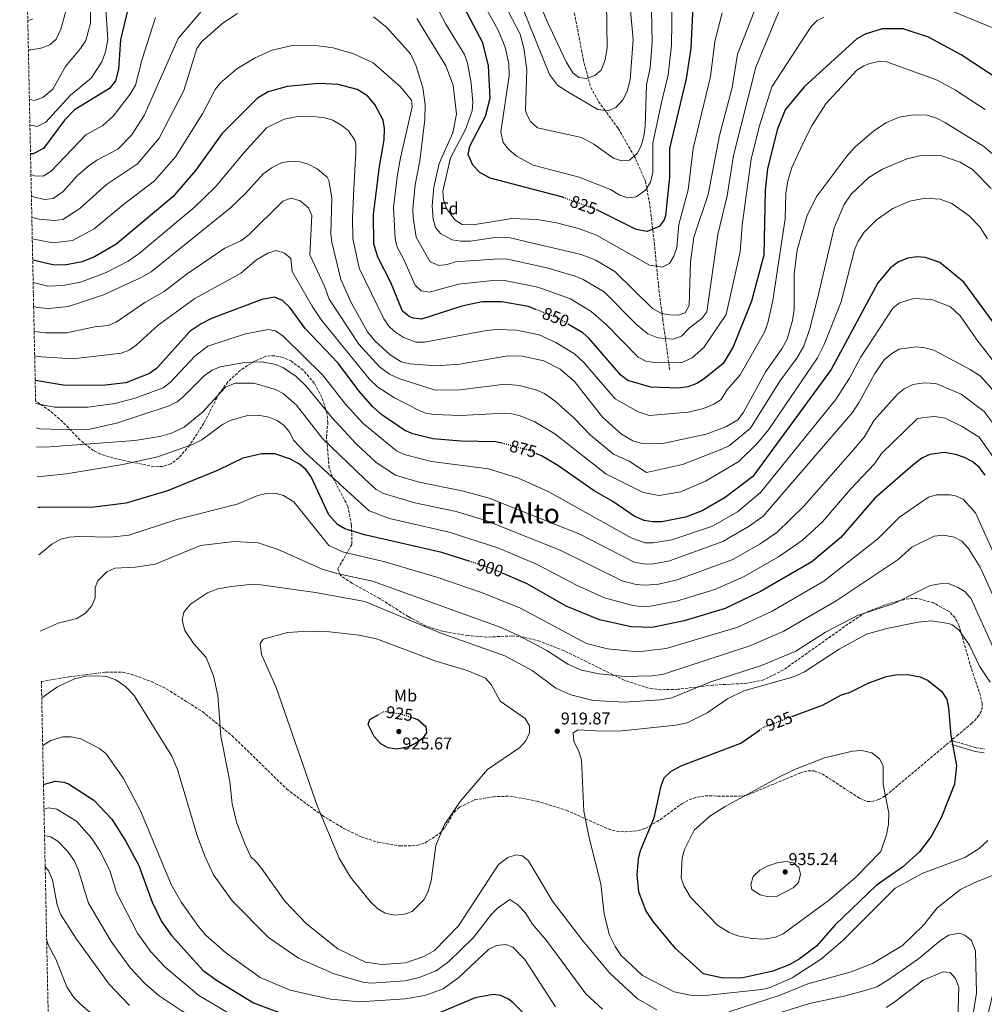
# Model space of a CAD drawing. Units: metres. Extents: x 641276 to 644753, y 4743762 to 4746146.
# Drawn here: x 641290 to 641856, y 4744580 to 4745158 of the extents above; entities that cross this region are included whole.
import ezdxf
from ezdxf.enums import TextEntityAlignment as Align

# ---------------------------------------------------------------- set-up
doc = ezdxf.new("R2010")
doc.units = ezdxf.units.M
doc.header["$MEASUREMENT"] = 0
doc.linetypes.add('DGN Style 3', pattern=[2.435891, 1.739922, -0.695969])
doc.linetypes.add('DGN Style 5', pattern=[1.217945, 0.521977, -0.695969])
for name, color, linetype, lineweight in [('Barranco lineal', 142, 'DGN Style 3', 13), ('Camino', 7, 'DGN Style 3', 0), ('Cota de curva de nivel directora', 7, 'Continuous', 0), ('Cota de punto acotado terreno', 7, 'Continuous', 0), ('Curva de nivel directora', 30, 'Continuous', 30), ('Curva de nivel directora no vista', 30, 'DGN Style 5', 30), ('Curva de nivel intermedia', 30, 'Continuous', 0), ('Etiqueta de uso rústico', 92, 'Continuous', 0), ('Etiqueta de zona arbolada', 92, 'Continuous', 0), ('Margen derecho', 7, 'Continuous', 0), ('Punto acotado terreno (símbolo)', 7, 'Continuous', 0), ('Texto de Área (paraje) menor', 7, 'Continuous', 0), ('Vaguada', 142, 'DGN Style 3', 13), ('Zona arbolada', 92, 'DGN Style 3', 0)]:
    doc.layers.add(name, color=color, linetype=linetype, lineweight=lineweight)
doc.styles.add('Style-Arial', font='arial.ttf')

# ---------------------------------------------------------------- blocks, each defined once
blk = doc.blocks.new('5PATER')
at = {"layer": 'Barranco lineal', "linetype": 'Continuous', "lineweight": 0}
h = blk.add_hatch(color=51, dxfattribs=at)
edge = h.paths.add_edge_path()
edge.add_ellipse((0, 0), major_axis=(-0.11, -0.111), ratio=0.999422, start_angle=0, end_angle=360)

msp = doc.modelspace()

# ---------------------------------------------------------------- linework, layer by layer
at = {"layer": 'Camino', "color": 7, "linetype": 'DGN Style 3', "lineweight": 0}
msp.add_polyline3d([(641837.4, 4744734.53, 925.55), (641850.98, 4744730.52, 923.72), (641855.83, 4744729.81, 923.2)], dxfattribs=at)
at = {"layer": 'Curva de nivel directora', "color": 30, "linetype": 'Continuous', "lineweight": 30, "flags": 128}
for points, elevation in [([(641609.4, 4745053.18), (641607.71, 4745053.8), (641565.89, 4745064.84), (641559.77, 4745068.14), (641555.8, 4745072.33), (641553.1, 4745078.6), (641553.98, 4745083.53), (641563.23, 4745101.17), (641565.85, 4745111.7), (641564.94, 4745130.68), (641561.54, 4745144.12), (641545.08, 4745175.95)], 825), ([(641353.28, 4745163.94), (641349.15, 4745145.89), (641347.8, 4745128.84), (641346.04, 4745121.87), (641342.53, 4745117.32), (641322.08, 4745104.98), (641316.28, 4745098.84), (641303.93, 4745082.27), (641297.86, 4745079.03), (641296.29, 4745078.98)], 825), ([(641684.88, 4745165.55), (641683.69, 4745141.1), (641680.91, 4745123.11)], 825), ([(641865.75, 4745121.74), (641842.25, 4745137.18), (641823.03, 4745147.47), (641808.25, 4745152.45), (641795.9, 4745152.48), (641785.86, 4745149.24), (641780.98, 4745146.53), (641750.13, 4745118.39), (641739, 4745104.99), (641734.22, 4745093.19), (641728.53, 4745070.22), (641727.22, 4745057.71), (641726.5, 4745019.69), (641719.21, 4744992.54), (641708.56, 4744965.86), (641702.53, 4744956.05), (641691.45, 4744946.96), (641687.06, 4744944.29), (641681.95, 4744942.42), (641676.25, 4744941.61), (641660.13, 4744942.13), (641646.69, 4744946.14), (641642.67, 4744949.15), (641623.99, 4744970.74), (641620.23, 4744974.05), (641611.93, 4744979)], 850), ([(641680.91, 4745123.11), (641671.15, 4745082.2), (641671.06, 4745065.46), (641668.69, 4745042.69), (641668.07, 4745040.37), (641665.01, 4745036.48), (641658.05, 4745033.54), (641651.63, 4745034.63), (641628.81, 4745046.06), (641628.72, 4745046.09)], 825), ([(641593.19, 4744987.53), (641588.36, 4744989.4), (641572.63, 4744992.21), (641561.19, 4744992.16), (641549.33, 4744989.73), (641525.57, 4744982.11), (641520.68, 4744982.67), (641518.39, 4744983.64), (641514.5, 4744986.8), (641507.63, 4745003.48), (641500.08, 4745018.47), (641497.68, 4745026.26), (641497.46, 4745043.44), (641500.91, 4745071.57), (641503.76, 4745087.24), (641503.86, 4745093.92), (641503.06, 4745098.86), (641498.34, 4745107.96), (641493.95, 4745113.15), (641487.82, 4745116.79), (641476.8, 4745119.85), (641465.43, 4745120.28), (641446.82, 4745118.54), (641435.75, 4745115.48), (641429.5, 4745111.65), (641408.46, 4745090.86), (641393.05, 4745069.21), (641379.77, 4745053.91), (641346.3, 4745025.8), (641333.9, 4745018.59), (641326.56, 4745015.79), (641316.13, 4745013.74), (641309.46, 4745013.91), (641297.57, 4745016.73)], 850), ([(641816.25, 4745018.7), (641810.97, 4745017.76), (641805.45, 4745015.71), (641800.81, 4745012.11), (641793.34, 4745003.43), (641766.04, 4744952.48), (641720.06, 4744889.64), (641703.82, 4744877.35), (641690.38, 4744869.49), (641680.41, 4744865.87), (641666.63, 4744863.06), (641661.26, 4744863.03), (641656.32, 4744863.94), (641650.36, 4744866.37), (641637.83, 4744874.95), (641626.92, 4744881.22), (641605.55, 4744896.21), (641596.06, 4744901.87), (641593.18, 4744903.11)], 875), ([(641863.17, 4744977.35), (641843.77, 4745003.68), (641829.71, 4745015.25), (641821.3, 4745018.31), (641816.25, 4745018.7)], 875), ([(641573.46, 4744909.06), (641569.32, 4744910.14), (641548.69, 4744910.38), (641532.25, 4744911.85), (641520.51, 4744914.77), (641515.88, 4744916.67), (641502.4, 4744925.98), (641496.98, 4744930.88), (641488.84, 4744940), (641476.75, 4744956.25), (641457.46, 4744976.65), (641448.66, 4744988.73), (641444.18, 4744993.03), (641439.46, 4744994.9), (641431.93, 4744993.67), (641402.48, 4744982.42), (641396.32, 4744979.35), (641389.96, 4744975.06), (641370.13, 4744953.08), (641366.02, 4744950.23), (641352.22, 4744944.78), (641338.37, 4744943.13), (641315.47, 4744943.3), (641299.02, 4744945.99)], 875), ([(641856.37, 4744890.49), (641853.03, 4744894.96), (641848.64, 4744898.54), (641844.27, 4744900.95), (641839.08, 4744902.69), (641832.27, 4744903.8), (641823.74, 4744902.7), (641819.23, 4744900.48), (641813.9, 4744896.28), (641791.51, 4744876.95), (641771.63, 4744853.85), (641754.55, 4744839.66), (641724.52, 4744822.31), (641703.73, 4744812.3), (641679.79, 4744805.03), (641660.87, 4744801.16), (641648.65, 4744801.51), (641630.02, 4744805.57), (641610.54, 4744813.63), (641587.61, 4744826.76), (641573.56, 4744832.73)], 900), ([(641554.23, 4744839.78), (641537.61, 4744845.06), (641492.26, 4744855.58), (641480.65, 4744858.99), (641476.34, 4744861.5), (641471.26, 4744867.27), (641460.97, 4744889.51), (641458.07, 4744893.58), (641454.04, 4744896.98), (641448.89, 4744899.98), (641439.7, 4744903.07), (641431.92, 4744903.11), (641420.77, 4744900.53), (641406.31, 4744893.34), (641376.63, 4744881.33), (641352.36, 4744874.03), (641333.65, 4744871.72), (641301.83, 4744871.62), (641300.55, 4744871.45)], 900), ([(641742.93, 4744748.87), (641760.89, 4744755.62), (641771.93, 4744761.49), (641776.69, 4744763.01), (641788.02, 4744768.57), (641798.46, 4744772.31), (641804.63, 4744773.47), (641811.86, 4744773.4), (641818.13, 4744772.19), (641822.82, 4744770.02), (641830.96, 4744763.57), (641833.77, 4744758.91), (641834.88, 4744753.92), (641836.25, 4744737.72), (641839.52, 4744720.14), (641838.34, 4744709.14), (641830.4, 4744689.45), (641824.64, 4744678.53), (641817.68, 4744669.37), (641807.89, 4744660.5), (641792.36, 4744649.77), (641768.36, 4744626.58), (641757.38, 4744614.01), (641747.09, 4744606.48), (641741.31, 4744603.12), (641731.76, 4744599.48), (641714.18, 4744595.45), (641702.42, 4744595.34), (641691.12, 4744597.95), (641674.7, 4744612.77), (641661.62, 4744628.6), (641657.23, 4744634.97), (641653.07, 4744646.02), (641652.22, 4744656.05), (641652.94, 4744665.44), (641654.18, 4744670.29), (641662.2, 4744689.31), (641666.25, 4744708.17), (641668.07, 4744712.81), (641672.09, 4744716.7), (641678.35, 4744720.04), (641713.04, 4744733.15), (641723.94, 4744740.86)], 925), ([(641520.7, 4744748.09), (641523.41, 4744747.2), (641528.26, 4744742.98), (641528.58, 4744739.33), (641526.23, 4744735.89), (641522.12, 4744733.03), (641517.41, 4744730.91), (641511.23, 4744729.72), (641506.17, 4744730.47), (641501.81, 4744732.89), (641497.85, 4744737.13), (641494.4, 4744744.21), (641495.24, 4744747.17), (641500.15, 4744749.81)], 925), ([(641303.89, 4744708.97), (641310.82, 4744710.86), (641315.79, 4744710.4), (641318.47, 4744709.27), (641333.39, 4744699.73), (641344.06, 4744688.59), (641352.08, 4744675.95), (641359.76, 4744661.49), (641367.72, 4744639.94), (641373.11, 4744628.55), (641379.06, 4744620.43), (641397.43, 4744599.94), (641405.4, 4744594.16), (641427.14, 4744580.84), (641451.23, 4744571.85), (641480.99, 4744563.89), (641486.01, 4744563.26)], 900), ([(641599.38, 4744560.71), (641579.49, 4744580.83), (641576.73, 4744583.02), (641572.16, 4744585.14), (641567.78, 4744585.64), (641557.05, 4744583.68), (641521.78, 4744568.86)], 900)]:
    msp.add_lwpolyline(points, dxfattribs=dict(at, elevation=elevation))
at = {"layer": 'Curva de nivel directora no vista', "color": 30, "linetype": 'DGN Style 5', "lineweight": 30, "flags": 128}
for points, elevation in [([(641628.72, 4745046.09), (641609.4, 4745053.18)], 825), ([(641611.93, 4744979), (641605.79, 4744982.66), (641593.19, 4744987.53)], 850), ([(641593.18, 4744903.11), (641588.53, 4744905.12), (641573.46, 4744909.06)], 875), ([(641573.56, 4744832.73), (641565.01, 4744836.36), (641554.23, 4744839.78)], 900), ([(641500.15, 4744749.81), (641503.96, 4744751.86), (641513.16, 4744750.55), (641520.7, 4744748.09)], 925), ([(641723.94, 4744740.86), (641726.58, 4744742.73), (641742.93, 4744748.87)], 925)]:
    msp.add_lwpolyline(points, dxfattribs=dict(at, elevation=elevation))
at = {"layer": 'Curva de nivel intermedia', "color": 30, "linetype": 'Continuous', "lineweight": 0, "flags": 128}
for points, elevation in [([(641476.79, 4745293.5), (641451.67, 4745292.85), (641433.65, 4745289.73), (641419.71, 4745285.76), (641399.32, 4745277.64), (641354.58, 4745257.59), (641337.46, 4745247.87), (641324.74, 4745234.41), (641321.2, 4745228.08), (641316.93, 4745216.86), (641315.2, 4745208.51), (641317.37, 4745189.85), (641317.07, 4745162.72), (641314.07, 4745152.3), (641311.28, 4745146.46), (641307.65, 4745143.01), (641302.37, 4745141.17), (641296.39, 4745140.18), (641295.03, 4745140.15)], 810), ([(641634.04, 4745181.63), (641634.47, 4745141.36), (641633.47, 4745134.26), (641630.96, 4745128.14), (641627.39, 4745125.02), (641622.61, 4745123.24), (641617.88, 4745123.81), (641614.45, 4745126.67), (641610.6, 4745133.03), (641599.21, 4745157.15), (641586, 4745189.26)], 805), ([(641331.71, 4745186.01), (641331.42, 4745155.75), (641328.73, 4745145.64), (641325.68, 4745140.87), (641316.8, 4745130.35), (641309.32, 4745117.06), (641303.59, 4745112.06), (641298.38, 4745110.42), (641295.63, 4745111.15)], 815), ([(641702.01, 4745161.84), (641697.73, 4745144.96), (641695.2, 4745124.44), (641685.03, 4745082.16), (641682.05, 4745058.02), (641676.67, 4745037.58), (641675.38, 4745024.2), (641673.73, 4745018.94), (641671.11, 4745014.66), (641666.75, 4745012.47), (641659.32, 4745013.83), (641628.26, 4745031.32), (641617.76, 4745035.18), (641604.91, 4745038.58), (641593.48, 4745040.47), (641578.73, 4745041.03), (641556.02, 4745037.46), (641549.46, 4745037.66), (641545.1, 4745040.28), (641540.38, 4745047.04), (641538.56, 4745052.09), (641538.12, 4745057.07), (641542.7, 4745076.74), (641551.51, 4745093.3), (641555.32, 4745104.22), (641555.75, 4745109.21), (641554.79, 4745120.57), (641552.62, 4745132.31), (641550.78, 4745137.37), (641540, 4745155.18), (641526.45, 4745180.91)], 830), ([(641648.3, 4745163.17), (641649.72, 4745146.25), (641647.99, 4745122.43), (641646.28, 4745115.73), (641643.74, 4745110.7), (641639.61, 4745106.27), (641635.11, 4745104.27), (641629.16, 4745105.07), (641610.56, 4745115.98), (641605.43, 4745119.39), (641600.72, 4745125.64), (641576.83, 4745184.95)], 810), ([(641339.6, 4745175.94), (641341.65, 4745146.24), (641340.3, 4745138.92), (641338.16, 4745133.11), (641331.82, 4745123.41), (641319.76, 4745113.45), (641305.3, 4745097.58), (641300.12, 4745095.02), (641295.94, 4745096.03)], 820), ([(641410.06, 4745178.87), (641382.99, 4745146.7), (641362.88, 4745101.52), (641355.58, 4745090.12), (641347.55, 4745081.79), (641335.28, 4745075.37), (641329.74, 4745071.53), (641323.67, 4745066.22), (641315.48, 4745056.93), (641309.5, 4745052.95), (641304.5, 4745052.31), (641297.99, 4745053.77), (641296.8, 4745054.34)], 835), ([(641647.7, 4745075.35), (641642.97, 4745074.98), (641638.25, 4745076.6), (641626.83, 4745084.67), (641619.5, 4745088.58), (641593.67, 4745094.34), (641589.68, 4745098.01), (641587.25, 4745102.47), (641586.73, 4745104.72), (641587.44, 4745128.47), (641585.69, 4745141.16), (641583.57, 4745149.21), (641570.12, 4745175.33)], 815), ([(641660.37, 4745172.8), (641661.04, 4745144.53), (641659.72, 4745129.59), (641657.67, 4745119.6), (641656.89, 4745095.21), (641655.98, 4745089.42), (641654.44, 4745083.82), (641652.24, 4745079.35), (641647.7, 4745075.35)], 815), ([(641737.89, 4745168.66), (641721.85, 4745129.93), (641708.75, 4745078), (641704.86, 4745054.35), (641699.57, 4745031.79), (641693.04, 4744986.28), (641690, 4744982.38), (641682.9, 4744976.88), (641678.07, 4744972), (641673.37, 4744970.26), (641664.32, 4744971.01), (641658.5, 4744973.35), (641651.7, 4744979), (641632.77, 4744998), (641620.49, 4745005.39), (641615.84, 4745007.24), (641599.25, 4745012.08), (641576.01, 4745017.26), (641571.02, 4745017.55), (641545.52, 4745015.6), (641540.75, 4745014.08), (641535.77, 4745013.52), (641530.65, 4745015.67), (641522.59, 4745030.09), (641520.77, 4745041.63), (641520.53, 4745046.63), (641521.84, 4745060.83), (641524.67, 4745074.89), (641527.53, 4745099.3), (641527.85, 4745107.84), (641526.35, 4745118.06), (641522.28, 4745131.17), (641519.11, 4745137.67), (641505.29, 4745153.25), (641497.4, 4745159.39)], 840), ([(641722.82, 4745167.42), (641710.96, 4745137.5), (641707.87, 4745117.97), (641700.43, 4745089.91), (641693.73, 4745055.17), (641685.44, 4745030.08), (641683.41, 4745015.63), (641682.74, 4744990.12), (641680.25, 4744985.8), (641676.38, 4744984.49), (641671.38, 4744984.53), (641666.42, 4744985.46), (641661.12, 4744988.26), (641639.04, 4745009.98), (641627.83, 4745016.75), (641619.3, 4745019.99), (641577.71, 4745029.79), (641568.64, 4745029.97), (641554.35, 4745027.9)], 835), ([(641659.99, 4745062.38), (641657.05, 4745057.68), (641651.58, 4745053.75), (641646.6, 4745053.31), (641642.04, 4745054.87), (641636.53, 4745058.05), (641618.16, 4745065.3), (641591.13, 4745072.47), (641581.34, 4745077.75), (641576.63, 4745081.82), (641573.6, 4745085.78), (641572.23, 4745091.93), (641577.07, 4745124.93), (641576.85, 4745131.9), (641574.67, 4745141.65), (641570.56, 4745151.69), (641560.96, 4745168.79)], 820), ([(641672.62, 4745169.17), (641672.37, 4745142.82), (641670.25, 4745125.45), (641666.39, 4745109.2), (641661.41, 4745085.43), (641661.3, 4745068.12), (641659.99, 4745062.38)], 820), ([(641297.59, 4745158.26), (641294.69, 4745157.04)], 805), ([(641417.7, 4745161.45), (641409.39, 4745155.92), (641396.77, 4745144.97), (641393.84, 4745140.95), (641386.24, 4745116.31), (641371.73, 4745088.18), (641359.11, 4745073.28), (641340.94, 4745061.01), (641325.24, 4745046.98), (641315.19, 4745040.56), (641310.22, 4745039.91), (641301.29, 4745040.67), (641297.06, 4745041.63)], 840), ([(641761.57, 4745159.31), (641757.8, 4745157.29), (641754.21, 4745153.82), (641731.14, 4745118.32), (641723.73, 4745095.01), (641718.99, 4745075.91), (641713.71, 4745037.2), (641712.58, 4745021.5), (641704.43, 4744984.77), (641691.27, 4744965.38), (641684.49, 4744959.31), (641677.88, 4744956.39), (641662.23, 4744956.57), (641657.21, 4744957.44), (641652.71, 4744959.66), (641633.99, 4744978.91), (641625.14, 4744986.5), (641613.14, 4744994.02), (641593.8, 4745000.74), (641574.32, 4745004.73), (641569.32, 4745004.84), (641547.42, 4745002.67), (641530.39, 4744997.84), (641525.41, 4744998.73), (641521.93, 4745001.96), (641515.1, 4745017.55), (641511.33, 4745024.28), (641510.25, 4745029.17), (641509.26, 4745047.53), (641511.52, 4745067.02), (641513.42, 4745076.71), (641520.26, 4745106.63), (641519.68, 4745110.48), (641513.28, 4745118.43), (641497.33, 4745132.55), (641485.97, 4745137.85), (641473.88, 4745141.3), (641462.08, 4745142.81), (641449.69, 4745142.7), (641438.07, 4745139.99), (641428, 4745135.43), (641417.35, 4745128.93), (641407.72, 4745120.66), (641404.59, 4745116.76), (641397.27, 4745102.5), (641381.43, 4745077.26), (641369.03, 4745063.2), (641350.78, 4745049.43), (641333.67, 4745035.02), (641320.87, 4745028.18), (641309.47, 4745026.92), (641297.31, 4745029.2)], 845), ([(641369.64, 4745159.08), (641361.8, 4745134.67), (641357.82, 4745119.29)], 830), ([(641554.35, 4745027.9), (641548.7, 4745027.8), (641543.61, 4745028.54), (641536.79, 4745032.29), (641533.85, 4745035.9), (641532.43, 4745040.72), (641531.93, 4745048.41), (641532.81, 4745059.59), (641535.99, 4745073.38), (641544.1, 4745091.46), (641546.2, 4745102.42), (641544.21, 4745119.46), (641540.01, 4745130.62), (641522.83, 4745158.4)], 835), ([(641860.26, 4745153.26), (641837.86, 4745162.35)], 845), ([(641856.37, 4745105.15), (641838.97, 4745116.35), (641828.23, 4745122.22), (641798.58, 4745133.04), (641793.65, 4745133.35), (641788.64, 4745131.99), (641785.2, 4745130.73), (641780.96, 4745128.12), (641762.84, 4745108.47), (641754.9, 4745095.99), (641750.46, 4745087.42), (641742.8, 4745070.97), (641740.53, 4745063.26), (641739.4, 4745055.92), (641738.91, 4745040.96), (641731.71, 4744992.99), (641728.74, 4744979.84), (641726.94, 4744974.44), (641712.65, 4744949.31), (641704.7, 4744940.38), (641701.37, 4744935), (641697.19, 4744932.25), (641690.98, 4744929.68), (641682.36, 4744927.45), (641659.23, 4744925.42), (641652.66, 4744927.67), (641639.21, 4744935.34), (641620.82, 4744956.69), (641615.44, 4744961.69), (641604.49, 4744968.43), (641594.57, 4744972.91), (641581.56, 4744975.57), (641569.54, 4744975.94), (641563.86, 4744975.49), (641527.44, 4744968.58), (641522.46, 4744968.63), (641515.04, 4744971.28), (641509.76, 4744974.76), (641506.37, 4744978.09), (641503.58, 4744982.27), (641489.16, 4745011.89), (641485.32, 4745029.29), (641485.1, 4745041.78), (641486.03, 4745058.49), (641487.04, 4745080.13), (641487.09, 4745084.56), (641486.52, 4745087.17), (641482.77, 4745092.61), (641478.96, 4745095.79), (641473.62, 4745098.75), (641468.84, 4745100.23), (641462.29, 4745101.02), (641452.04, 4745100.78), (641445.1, 4745099.45), (641434.65, 4745094.24), (641421.54, 4745079.95), (641404.62, 4745059.61), (641392.57, 4745047.79), (641360.01, 4745020.66), (641353.59, 4745016.08), (641340.58, 4745009.34), (641325.64, 4745003.84), (641315.53, 4745001.8), (641306.54, 4745001.37), (641297.84, 4745003.66)], 855), ([(641357.82, 4745119.29), (641354.82, 4745114.01), (641344.78, 4745101.14), (641338.62, 4745095.68), (641328.68, 4745090.17), (641308.49, 4745068.87), (641303.68, 4745065.99), (641298.65, 4745066.13), (641296.53, 4745067.21)], 830), ([(641873.95, 4745067.78), (641855.48, 4745083.3), (641833.06, 4745097.19), (641827.77, 4745099.98), (641822.28, 4745101.71), (641814.01, 4745102.04), (641805.85, 4745100.63), (641798.49, 4745097.53), (641791.06, 4745092.65), (641779.89, 4745083.01), (641775.2, 4745077.8), (641757.52, 4745054.16), (641751.94, 4745043.05), (641745.94, 4745022.69), (641744.33, 4745008.45), (641744.16, 4744987.78), (641743.33, 4744981.25), (641740.24, 4744970.27), (641737.1, 4744964.56), (641727.58, 4744951.34), (641714.26, 4744927.1), (641711.3, 4744923.04), (641704.19, 4744918.83), (641692.56, 4744914.62), (641667.21, 4744909.08), (641654.39, 4744909.31), (641649.58, 4744910.68), (641642.98, 4744914.51), (641631.73, 4744924.53), (641615.46, 4744945.43), (641606.9, 4744952.64), (641597.34, 4744957.69), (641584.7, 4744960.41), (641576.38, 4744960.56), (641548.14, 4744955.59), (641534.29, 4744954.68), (641518.53, 4744955.88), (641513.68, 4744957.09), (641507.21, 4744961.21), (641498.24, 4744969.38), (641493.87, 4744974.63), (641484.67, 4744991.48), (641478.24, 4745005.31), (641473.03, 4745027.31), (641472.53, 4745032.3), (641473.1, 4745053.29), (641471.25, 4745063.51), (641470.23, 4745065.35), (641464.38, 4745070.34), (641459.22, 4745072.95), (641454.41, 4745074.32), (641449.03, 4745074.7), (641443.57, 4745073.71), (641437.96, 4745071.11), (641432.71, 4745067.42), (641422.47, 4745055.82), (641413.51, 4745047.3), (641367.05, 4745009.92), (641360.88, 4745006.36), (641339.05, 4744996.31), (641318.61, 4744989.45), (641307, 4744988.24), (641300.25, 4744988.97), (641298.12, 4744989.66)], 860), ([(641859.87, 4745058.64), (641848.96, 4745069.79), (641841.68, 4745074.15), (641830.89, 4745077.98), (641819.62, 4745078.24), (641810.37, 4745076.07), (641795.98, 4745069.99), (641788.15, 4745065.1), (641777.74, 4745055.42), (641773.6, 4745049.25), (641767.74, 4745035.64), (641758.07, 4744995.04), (641753.53, 4744976.56), (641749.89, 4744966.3), (641745.76, 4744959.19), (641735.94, 4744945.72), (641718.73, 4744918.07), (641706.34, 4744907.96), (641701.84, 4744905.81), (641678.81, 4744896.73), (641657.57, 4744892.09), (641647.42, 4744898.69), (641638.34, 4744902.9), (641624.69, 4744913.9), (641615.43, 4744923.83), (641604.07, 4744934.02), (641597.83, 4744938.36), (641593.27, 4744940.42), (641583.1, 4744943.14), (641574.57, 4744943.81), (641548.32, 4744940.52), (641533.61, 4744940.4), (641512.27, 4744947.2), (641506.81, 4744949.73), (641501.09, 4744954.14), (641488.91, 4744967.43), (641471.51, 4744993.8), (641468.72, 4745001.5), (641460.18, 4745019.75), (641461.34, 4745042.95), (641459.29, 4745047.39), (641454.43, 4745051.45), (641449.11, 4745053.01), (641444.3, 4745051.29), (641424.6, 4745031.66), (641419.69, 4745027.96), (641410.28, 4745023.66), (641387.59, 4745008.19), (641374.69, 4744998.3), (641363.32, 4744991.86), (641346.49, 4744980.34), (641341.86, 4744978.4), (641334, 4744977.53), (641317.56, 4744974.07), (641304.89, 4744974.07), (641298.55, 4744974.86), (641298.43, 4744974.9)], 865), ([(641857.63, 4745029.19), (641853.21, 4745036.23), (641846.83, 4745042.76), (641836.83, 4745049.99), (641829.87, 4745052.43), (641821.03, 4745053.02), (641812.17, 4745051.36), (641802.22, 4745047.04), (641792.49, 4745040.43), (641785.4, 4745033.1), (641781.59, 4745027.36), (641779.62, 4745022.78), (641771.9, 4744992.13), (641761.88, 4744967.22), (641757.96, 4744959.39), (641729.1, 4744917.12), (641722.8, 4744909.35), (641711.85, 4744898.56), (641692.3, 4744887.02), (641677.51, 4744880.67), (641665.1, 4744878.54), (641655.77, 4744880.39), (641633.7, 4744891.35), (641603.85, 4744914.68), (641591.82, 4744921.95), (641583.46, 4744925.29), (641578.61, 4744926.57), (641574.45, 4744926.9), (641548.5, 4744925.45), (641532.93, 4744926.13), (641527.99, 4744926.97), (641524.33, 4744928.39), (641509.71, 4744935.8), (641500.12, 4744942.2), (641494.96, 4744947.07), (641467, 4744981.51), (641461.48, 4744989.62), (641449.8, 4745009.93), (641448.94, 4745017.62), (641445.19, 4745020.84), (641440.39, 4745022.25), (641435.43, 4745020.83), (641428.89, 4745016.82), (641419.7, 4745009.02), (641414.79, 4745006.26), (641392.76, 4744994.22), (641371.26, 4744978.45), (641358.31, 4744966.71), (641354.08, 4744963.87), (641349.37, 4744962.02), (641321.37, 4744958.86), (641302.78, 4744959.9), (641298.72, 4744960.47)], 870), ([(641865.91, 4744951.25), (641851.95, 4744969.17), (641841.6, 4744983.98), (641836, 4744989.19), (641825.1, 4744993.68), (641814.37, 4744994.19), (641806.09, 4744991.55), (641802.17, 4744988.48), (641783.14, 4744959.5), (641776.68, 4744947.45), (641768.49, 4744934.72), (641724.51, 4744880.29), (641711.02, 4744869.06), (641696.39, 4744860.49), (641672.4, 4744852.61), (641661.59, 4744850.71), (641656.62, 4744850.88), (641648.7, 4744853.66), (641600.41, 4744880.65), (641582.6, 4744888.79), (641564.91, 4744894.22), (641531.42, 4744898.47), (641515.49, 4744902.6), (641510.98, 4744904.79), (641491.17, 4744921.01), (641481, 4744932.08), (641467.49, 4744949.38), (641444.42, 4744972.06), (641440.06, 4744975.14), (641435.84, 4744975.93), (641422.34, 4744973.39), (641400.36, 4744966.26), (641392.66, 4744960.26), (641378.11, 4744944.88), (641374.14, 4744941.79), (641357.75, 4744935.6), (641345.65, 4744932.62), (641330.2, 4744930.41), (641310.4, 4744930.5), (641299.3, 4744932.59)], 880), ([(641862.03, 4744939.21), (641853.57, 4744948.55), (641847.44, 4744952.48), (641826.09, 4744963.8), (641820.83, 4744965.31), (641815.84, 4744965.81), (641805.84, 4744964.36), (641801.45, 4744961.98), (641797.11, 4744958.19), (641791.51, 4744950.24), (641782.46, 4744933.31), (641778.44, 4744927.27), (641725.99, 4744866.45), (641717.86, 4744860.55), (641702.4, 4744851.49), (641671.14, 4744840.31), (641661.92, 4744838.4), (641656.91, 4744838.31), (641650.36, 4744839.43), (641618.5, 4744855.88), (641565.32, 4744876.97), (641550.19, 4744881.13), (641523.43, 4744886.52), (641510.47, 4744890.44), (641499.08, 4744898.01), (641487.21, 4744909.18), (641473.17, 4744924.16), (641458.22, 4744942.51), (641452.11, 4744948.48), (641444.78, 4744953.42), (641440.17, 4744955.4), (641432.23, 4744956.97), (641421.82, 4744956.63), (641407.48, 4744954), (641402.84, 4744952.13), (641398.09, 4744948.85), (641386.09, 4744936.69), (641382.23, 4744933.51), (641377.53, 4744931.13), (641346.8, 4744920.98), (641331.11, 4744917.57), (641320.32, 4744917.04), (641301.74, 4744917.76), (641299.59, 4744918.33)], 885), ([(641862.09, 4744919.23), (641855.71, 4744927.81), (641842.17, 4744937.97), (641827.41, 4744944.34), (641820.66, 4744944.76), (641813.88, 4744943.62), (641808.79, 4744941.2), (641804.85, 4744938.12), (641791.28, 4744922.68), (641785.31, 4744912.72), (641780.05, 4744906.47), (641750.04, 4744872.5), (641734.04, 4744856.93), (641724.33, 4744850.26), (641708.27, 4744841.04), (641675.62, 4744829.03), (641664.61, 4744826.61), (641656.57, 4744825.98), (641651.6, 4744826.42), (641643.34, 4744828.55), (641607.01, 4744846.48), (641563.43, 4744863.95), (641546, 4744869.11), (641521.66, 4744874.21), (641503.4, 4744879.69), (641499.02, 4744882.18), (641492.3, 4744888.25), (641467.59, 4744912.02), (641452.33, 4744931.65), (641444.46, 4744938.44), (641440.05, 4744940.81), (641427.38, 4744944.44), (641416.43, 4744944.49), (641410.58, 4744942.05), (641397.1, 4744927.39), (641386.34, 4744918.62), (641378.93, 4744915.05), (641372.2, 4744913.23), (641357.41, 4744910.86), (641307.64, 4744907.1), (641299.82, 4744906.92)], 890), ([(641748.95, 4744852.23), (641735.09, 4744842.49), (641715.02, 4744831), (641697.78, 4744823.44), (641675.28, 4744816.48), (641659.88, 4744813.68), (641653.71, 4744813.49), (641648.74, 4744814.24), (641633.01, 4744818.57), (641617.04, 4744825.72), (641593.08, 4744838.25), (641570.45, 4744847.78), (641541.81, 4744857.08), (641506.94, 4744865.07), (641494.93, 4744869.63), (641457.67, 4744903.56), (641450.62, 4744911.01), (641448.4, 4744915.5), (641445, 4744919.59), (641440.99, 4744922.57), (641436.15, 4744924.6), (641429.9, 4744925.69), (641423.57, 4744925.55), (641413.45, 4744922.64), (641408.91, 4744920.26), (641396.71, 4744911.23), (641391.31, 4744908.4), (641370.7, 4744901.3), (641350.38, 4744896.85), (641317.4, 4744891.31), (641300.18, 4744889.45)], 895), ([(641860.89, 4744901.51), (641852.74, 4744912.71), (641842.8, 4744919.1), (641832.79, 4744924), (641826.58, 4744924.87), (641820.25, 4744924.35), (641816.35, 4744923.51), (641795.4, 4744903.28), (641791.41, 4744897.08), (641777.36, 4744882.36), (641760.84, 4744863.17), (641748.95, 4744852.23)], 895), ([(641875.18, 4744813.66), (641850.61, 4744868.36), (641843.4, 4744876.34), (641838.82, 4744878.44), (641835.5, 4744878.99), (641827.83, 4744879), (641823.01, 4744877.67), (641806.14, 4744865.82), (641793.4, 4744853.12), (641761.69, 4744828.23), (641731.4, 4744810.59), (641711.17, 4744801.36), (641669.18, 4744788.68), (641652.45, 4744786.79), (641634.7, 4744788.51), (641622.4, 4744791.74), (641583.24, 4744812.66), (641560.33, 4744821.86), (641535.17, 4744830.48), (641504.09, 4744839.72), (641479.32, 4744845.46), (641471.2, 4744849.18), (641450.66, 4744874.91), (641444.65, 4744878.53), (641439.82, 4744879.87), (641434.57, 4744879.68), (641429.56, 4744878.54), (641417.54, 4744873.51), (641382.21, 4744864.43), (641354.02, 4744855.29), (641343.2, 4744854.12), (641324.9, 4744854.53), (641318.95, 4744854.12), (641314.11, 4744852.9), (641308.81, 4744850.05), (641301.12, 4744843.78)], 905), ([(641865.9, 4744808.71), (641853.35, 4744836.42), (641846.59, 4744847.5), (641842.68, 4744851.78), (641838.15, 4744854.14), (641831.92, 4744855.3), (641826.36, 4744854.61), (641813.23, 4744848.27), (641805.34, 4744840.97), (641768.83, 4744816.81), (641738.28, 4744798.87), (641718.92, 4744790.45), (641667.1, 4744773.61), (641661.02, 4744772.75), (641644.96, 4744772.41), (641629.77, 4744773.85), (641619.44, 4744776.05), (641611.49, 4744779.52), (641599.07, 4744787.69), (641582.17, 4744796.67), (641571.86, 4744801.23), (641496.86, 4744828.28), (641476.06, 4744832.74), (641467.36, 4744835.38), (641441.65, 4744846.94), (641429.82, 4744850.73), (641415.8, 4744851.63), (641396, 4744849.15), (641369.48, 4744838.34), (641357.69, 4744836.46), (641345.67, 4744835.88), (641340.96, 4744833.78), (641335.57, 4744828.29), (641334.24, 4744824.44), (641334.13, 4744818.44), (641332.28, 4744813.81), (641328.48, 4744809.61), (641323.44, 4744806.4), (641312.44, 4744803.59), (641302.04, 4744798.92)], 910), ([(641652.37, 4744583.16), (641635.93, 4744598.4), (641620.34, 4744617.14), (641602.44, 4744640.44), (641588.36, 4744664.2), (641584.92, 4744667.06), (641581.18, 4744667.68), (641576.21, 4744666.04), (641570.81, 4744662.04), (641547.27, 4744626.07), (641533.25, 4744611.6), (641526.97, 4744608.12), (641516.2, 4744604.39), (641502.35, 4744603.34), (641492.81, 4744604.67), (641476.55, 4744612.5), (641458.17, 4744627.17), (641445.48, 4744640.46), (641431.91, 4744659.52), (641428.86, 4744663.48), (641425.6, 4744666.44), (641422.28, 4744673.73), (641417.39, 4744686.29), (641414.58, 4744697.67), (641413.16, 4744710.8), (641407.87, 4744737.31), (641406.13, 4744761.25), (641403.61, 4744772.83), (641399.39, 4744783.47), (641392.12, 4744791.49), (641386.9, 4744799.34), (641385.31, 4744805.43), (641386.2, 4744810.18), (641390.06, 4744814.89), (641400.07, 4744821.37), (641406.11, 4744823.7), (641414.25, 4744825.24), (641424.87, 4744826.31), (641431.48, 4744826.11), (641463.46, 4744821.6), (641492.45, 4744816.33), (641537.03, 4744797.84), (641574.5, 4744784.47), (641590.53, 4744775.88), (641604.54, 4744765.54), (641613.26, 4744761.64), (641626.34, 4744758.25), (641644.73, 4744757.38), (641665.59, 4744758.61), (641672.41, 4744759.9), (641695.98, 4744769.37), (641725.13, 4744778.79), (641745.17, 4744787.15), (641762.73, 4744798.42), (641781.32, 4744808.19), (641802.84, 4744815.16), (641824.12, 4744825.74), (641829.68, 4744826.82), (641834.68, 4744826.93), (641840.07, 4744824.81), (641844.34, 4744822.14), (641848.04, 4744817.89), (641861.15, 4744789.07)], 915), ([(641690.34, 4744584.94), (641684.32, 4744585.07), (641673.81, 4744587.29), (641655.23, 4744596.86), (641642.86, 4744608.59), (641639.21, 4744613.85), (641635.94, 4744620.57), (641632.83, 4744632.95), (641630.82, 4744650.68), (641623.9, 4744677.58), (641620.92, 4744693.25), (641619.59, 4744723.38), (641617.75, 4744728.98), (641614.98, 4744734.26), (641614.52, 4744739.3), (641617.51, 4744741.08), (641631.58, 4744740.33), (641643.38, 4744740.48), (641674.82, 4744743.79), (641681.48, 4744745.15), (641693.3, 4744750.95), (641705.14, 4744759.29), (641714.74, 4744763.91), (641743.83, 4744772.16), (641750.29, 4744775.03), (641770.56, 4744788.33), (641786.75, 4744797.22), (641798.63, 4744800.61), (641817.01, 4744804.3), (641824.78, 4744805.02), (641834.83, 4744803.4), (641836.85, 4744802.73), (641840.83, 4744799.7), (641847.02, 4744790.74), (641853.07, 4744778.5), (641859.31, 4744769.05)], 920), ([(641509.9, 4744632.3), (641504.34, 4744633.44), (641500, 4744635.94), (641495.75, 4744640.02), (641484.02, 4744654.55), (641477.26, 4744665.83), (641464.66, 4744696.1), (641440.45, 4744765.9), (641431.87, 4744785.29), (641431.03, 4744791.8), (641432.84, 4744794.22), (641447.05, 4744798.13), (641459.17, 4744798.97), (641471.62, 4744798.49), (641489.12, 4744796.63), (641499.2, 4744794.53), (641533.99, 4744781.26), (641552.48, 4744775.94), (641563.14, 4744771.35), (641566.46, 4744767.61), (641571.82, 4744757.88), (641586.53, 4744747.73), (641589.04, 4744743.36), (641588.91, 4744739.2), (641586.92, 4744734.62), (641583.41, 4744730.65), (641564.29, 4744717.82), (641548.23, 4744699), (641538.99, 4744685.17), (641533.97, 4744673.2), (641531.36, 4744652.46), (641529.31, 4744645.8), (641527.03, 4744641.37), (641520.15, 4744634.44), (641515.72, 4744632.95), (641509.9, 4744632.3)], 920), ([(641631.79, 4744577.18), (641622.03, 4744586.09), (641598.96, 4744617.41), (641590.81, 4744626.92), (641586.44, 4744633.81), (641582.08, 4744638.4), (641577.37, 4744641.39), (641570.22, 4744636.35), (641566.7, 4744632.87), (641556.21, 4744619.18), (641541.69, 4744605.01), (641534.22, 4744599.58), (641524.28, 4744595.61), (641516.09, 4744593.84), (641496.13, 4744592.47), (641491.16, 4744593.03), (641474.37, 4744597.77), (641453.56, 4744607.04), (641435.81, 4744619.1), (641414.8, 4744640.5), (641403.55, 4744656.01), (641398.51, 4744666.87), (641393.93, 4744679.72), (641382.56, 4744717.76), (641379.21, 4744725.62), (641357.17, 4744761.19), (641352.29, 4744766.32), (641346.37, 4744770.48), (641340.95, 4744772.42), (641335.63, 4744772.7), (641328.77, 4744772.62), (641322.1, 4744770.97), (641312.21, 4744766.19), (641302.85, 4744759.75)], 910), ([(641604.23, 4744578.56), (641586.34, 4744606.28), (641579.17, 4744613.41), (641575.1, 4744615.03), (641569.71, 4744614.57), (641565.15, 4744612.29), (641547.56, 4744595.7), (641538.37, 4744589.11), (641527.64, 4744585.21), (641515.98, 4744583.28), (641489.5, 4744581.39), (641472.18, 4744583.04), (641448.65, 4744588.34), (641431.01, 4744595.68), (641410.65, 4744610.33), (641399.13, 4744620.62), (641394.8, 4744625.55), (641384.86, 4744639.76), (641378.99, 4744649.9), (641360.71, 4744693.46), (641350.75, 4744712.48), (641340.59, 4744726.91), (641336.75, 4744730.11), (641325.82, 4744735.73), (641320.19, 4744736.96), (641315.18, 4744736.85), (641308.16, 4744734.8), (641303.42, 4744731.87)], 905), ([(641726.58, 4744618.28), (641719.43, 4744618.59), (641711.28, 4744620.16), (641706.21, 4744622.15), (641699.39, 4744626.21), (641683.53, 4744642.75), (641679.5, 4744649.51), (641677.97, 4744654.27), (641678.57, 4744665.99), (641679.85, 4744670.83), (641685.64, 4744682.12), (641694.87, 4744690.33), (641703.87, 4744696.1), (641736.02, 4744713.6), (641745.03, 4744718.01), (641762.08, 4744724.6), (641778.53, 4744728.56), (641783.94, 4744728.99), (641789.76, 4744727.55), (641794.35, 4744724.07), (641796.48, 4744719.83), (641796.42, 4744708.95), (641799.76, 4744692.13), (641799.64, 4744685.73), (641798.49, 4744679.35), (641795.07, 4744669.69), (641780.45, 4744654.59), (641765.01, 4744641.32), (641737.82, 4744621.36), (641733.27, 4744619.31), (641726.58, 4744618.28)], 930), ([(641420.74, 4744569.92), (641395.05, 4744585.16), (641375.27, 4744601.78), (641366.88, 4744610.86), (641359.01, 4744621.71), (641346.77, 4744645.67), (641342.87, 4744658.58), (641336.99, 4744670.13), (641332.29, 4744677.29), (641323.23, 4744687.39), (641311.75, 4744694.53), (641306.76, 4744695.27), (641304.18, 4744694.57)], 895), ([(641412.58, 4744559.95), (641384.57, 4744576.28), (641371.67, 4744584.96), (641363.07, 4744592.37), (641354.68, 4744601.3), (641343.56, 4744616.9), (641330.32, 4744639.24), (641324.21, 4744659.02), (641321.9, 4744664.32), (641317.98, 4744669.84), (641312.38, 4744675.65), (641308.09, 4744678.22), (641304.51, 4744678.96)], 890), ([(641857.79, 4744676.01), (641852.86, 4744671.49), (641844.41, 4744666.09), (641819.67, 4744657), (641803.56, 4744648.1), (641772.73, 4744617.36), (641760.22, 4744606.74), (641743.11, 4744595.54), (641730.11, 4744589.91), (641725.28, 4744588.61), (641690.34, 4744584.94)], 920), ([(641729.21, 4744643.08), (641724.34, 4744644.16), (641719.43, 4744647.25), (641718.81, 4744650.24), (641720.16, 4744654.9), (641724.12, 4744658.71), (641728.46, 4744661.09), (641734.86, 4744663.15), (641739.88, 4744663.76), (641744.12, 4744662.77), (641746.92, 4744660.22), (641747.92, 4744656.3), (641746.81, 4744651.43), (641743.61, 4744648.31), (641733.88, 4744643.25), (641729.21, 4744643.08)], 935), ([(641354.33, 4744579.36), (641342.51, 4744591.72), (641322.81, 4744618.72), (641313.87, 4744632.8), (641311.98, 4744638.28), (641309.11, 4744652.76), (641306.82, 4744658.5), (641304.88, 4744660.57)], 885), ([(641855.77, 4744564.91), (641862.55, 4744593.31), (641876.08, 4744639.27), (641877.56, 4744649.8), (641877.77, 4744654.79), (641876.9, 4744657.49), (641873.03, 4744659.04), (641867.48, 4744658.25), (641850.23, 4744651.47), (641841.77, 4744647.27), (641828.09, 4744636.57), (641820.09, 4744626.5), (641807.79, 4744614.4), (641790.26, 4744603.84), (641777.64, 4744599.12), (641752.18, 4744592.05), (641735.52, 4744585.1), (641705.98, 4744575.6)], 915), ([(641847.86, 4744565.94), (641851.27, 4744586.6), (641850.6, 4744611.39), (641848.22, 4744617.35), (641844.3, 4744620.45), (641841.23, 4744621.76), (641834.97, 4744620.57), (641830.36, 4744617.63), (641817.15, 4744606.63), (641799.13, 4744594.11), (641792.72, 4744590.16), (641787.95, 4744588.57), (641774.46, 4744584.85)], 910), ([(641609.23, 4744484.32), (641586.13, 4744494.33), (641577.02, 4744499.51), (641563.59, 4744509.37), (641555.55, 4744513.32), (641550.56, 4744514.15), (641545.73, 4744513.9), (641525.27, 4744510.24), (641514.8, 4744509.17), (641497.92, 4744510.56), (641480.54, 4744512.55), (641449.4, 4744518.36), (641429, 4744523.42), (641414.59, 4744528.4), (641389.86, 4744539.5), (641351.25, 4744560.62), (641336.21, 4744571.07), (641325.9, 4744579.61), (641321.65, 4744583.89), (641317.5, 4744590.22), (641311.07, 4744606.49), (641306.82, 4744614.4), (641305.75, 4744618.28)], 880), ([(641840.24, 4744570.55), (641840.87, 4744590.06), (641838.95, 4744595.09), (641835.8, 4744598.55), (641831.66, 4744599.07), (641819.98, 4744594.06), (641802.73, 4744581.02), (641798.23, 4744578.14)], 905), ([(641663.63, 4744576.66), (641652.37, 4744583.16)], 915), ([(641774.46, 4744584.85), (641753.23, 4744580.53), (641716.7, 4744569.18)], 910)]:
    msp.add_lwpolyline(points, dxfattribs=dict(at, elevation=elevation))
at = {"layer": 'Margen derecho', "color": 7, "linetype": 'Continuous', "lineweight": 0}
msp.add_polyline3d([(641836.76, 4744732.36, 925.55), (641850.5, 4744728.31, 923.72), (641855.8, 4744727.54, 923.2)], dxfattribs=at)
at = {"layer": 'Vaguada', "color": 142, "linetype": 'DGN Style 3', "lineweight": 13}
msp.add_polyline3d([(641671.21, 4744952.27, 843.32), (641670.64, 4744956.47, 845), (641668.72, 4744970.65, 840), (641667.23, 4744981.6, 836.21), (641666.73, 4744985.4, 835), (641665.07, 4744997.79, 832.44), (641663.56, 4745013.05, 830), (641662.34, 4745025.44, 827.14), (641661.25, 4745034.89, 825), (641659.55, 4745049.57, 821.95), (641657.77, 4745058.83, 820), (641656.97, 4745063, 819.02), (641651.12, 4745076.52, 815.31), (641650.41, 4745077.74, 815), (641640.94, 4745094.17, 811.98), (641633.36, 4745104.51, 810), (641629.24, 4745110.11, 808.37), (641624.65, 4745118.74, 805.87), (641623.4, 4745123.54, 805), (641620.71, 4745133.82, 803.7), (641615.25, 4745161.99, 800.43)], dxfattribs=at)
at = {"layer": 'Zona arbolada', "color": 92, "linetype": 'DGN Style 3', "lineweight": 0}
for points in [[(641323.33, 4743762.25, 944.29), (641302.65, 4744769.42, 910.05), (641318.94, 4744772.11, 910.08), (641340.37, 4744774.94, 911.16), (641350.31, 4744774.8, 911.2), (641355.28, 4744773.76, 911.25), (641367.18, 4744769.36, 911.98), (641376.22, 4744765, 912.73), (641397.11, 4744751.72, 914.77), (641414.6, 4744737.56, 916.29), (641446.68, 4744706.23, 918.92), (641467.25, 4744690.88, 919.94), (641480.1, 4744683.21, 920.33), (641490.3, 4744678.23, 920.55), (641499.88, 4744675.16, 920.68), (641512.94, 4744672.88, 920.71), (641522.96, 4744673.13, 920.63), (641527.74, 4744674.67, 920.73), (641536.33, 4744680.35, 921.05), (641539.64, 4744684.14, 921.12), (641544.81, 4744692.79, 921.05), (641547.88, 4744695.69, 920.93), (641557, 4744699.94, 920.1), (641567.68, 4744701.78, 919.31), (641577.73, 4744702.13, 918.9), (641593.4, 4744699.19, 919.24), (641610.56, 4744693.85, 920.25), (641635.22, 4744682.87, 922.12), (641640.09, 4744681.61, 922.47), (641645.19, 4744681.18, 922.84), (641652.63, 4744681.86, 923.38), (641657.21, 4744683.31, 923.76), (641665.79, 4744688.45, 924.55), (641678.3, 4744697.65, 925.74), (641682.67, 4744700.02, 926.1), (641687.18, 4744701.57, 926.43), (641692.03, 4744702.26, 926.74), (641712.28, 4744702.11, 927.98), (641717.16, 4744702.93, 928.29), (641747.62, 4744715.66, 930.69), (641752.42, 4744716.98, 931.16), (641756.2, 4744716.89, 931.32), (641760.63, 4744715.23, 931.26), (641782.66, 4744700.89, 930.44), (641787.16, 4744698.99, 930.32), (641789.75, 4744698.9, 930.22), (641793.98, 4744700.19, 929.94), (641798.1, 4744702.48, 929.55), (641839.7, 4744737.59, 923.14), (641848.28, 4744744.67, 923.02), (641852.06, 4744748.58, 923.24), (641854.36, 4744752.79, 923.37), (641854.56, 4744756.42, 923.26), (641853.47, 4744761.13, 922.87), (641847.37, 4744779.7, 920.99), (641840.93, 4744802.49, 920.17), (641838.61, 4744806.85, 919.47), (641835.12, 4744810.44, 918.66), (641826.07, 4744815.57, 916.88), (641816.58, 4744818.11, 915.05), (641811.61, 4744818.02, 914.01), (641807.18, 4744817.15, 913.21), (641802.43, 4744815.81, 913.05), (641797.67, 4744814.38, 913.73), (641788.35, 4744810.85, 915.96), (641783.93, 4744808.52, 916.7), (641777.82, 4744804.44, 916.79), (641737.92, 4744776.18, 915.58), (641726.38, 4744770.33, 915.24), (641716.55, 4744768.36, 915.37), (641696.51, 4744767.26, 915.51), (641676.03, 4744764.85, 913.91), (641666.09, 4744764.59, 913.17), (641658.76, 4744765.45, 912.92), (641644.55, 4744770.21, 912.5), (641609.32, 4744787.44, 911.29), (641594.94, 4744793.12, 911.1), (641585.24, 4744795.47, 911.45), (641578.81, 4744796.19, 911.89), (641563.85, 4744795.43, 913.64), (641552.88, 4744796.32, 914.31), (641537.91, 4744798.91, 914.56), (641528.34, 4744801.91, 914.47), (641518.09, 4744807.35, 914.19), (641501.21, 4744818.03, 913.05), (641484.79, 4744827.2, 910.71), (641478.03, 4744831.73, 909.2), (641476.53, 4744835.55, 908.1), (641484.86, 4744850, 904.6), (641484.55, 4744861.21, 901.62), (641482.5, 4744872.12, 898.75), (641473.28, 4744889.73, 895), (641471.53, 4744894.69, 894.05), (641469.87, 4744912.76, 891.5), (641470.76, 4744921.24, 886.11), (641470.16, 4744926.93, 884.13), (641467.13, 4744936.28, 881.94), (641462.75, 4744944.45, 881.03), (641456.3, 4744952.15, 880.8), (641449.31, 4744957.36, 881.21), (641444.52, 4744959.6, 881.73), (641439.39, 4744960.62, 882.27), (641434.39, 4744960.25, 882.85), (641427.76, 4744957.44, 883.77), (641419.39, 4744952.09, 885.09), (641412, 4744945.2, 886.47), (641406.8, 4744938.15, 887.88), (641397.93, 4744920.99, 892.79), (641389.62, 4744908.03, 894.74), (641383.12, 4744900.42, 894.7), (641378.52, 4744897.11, 894.19), (641373.73, 4744895.5, 893.57), (641368.74, 4744895.48, 892.94), (641346.89, 4744900, 890.18), (641337.36, 4744902.81, 888.93), (641333.21, 4744904.93, 888.36), (641325.29, 4744911.16, 886.88), (641315.09, 4744921.82, 884.25), (641307.75, 4744928.26, 882.58), (641299.27, 4744934.07, 881.01), (641289.94, 4745387.89, 767.69)], [(641439.39, 4744960.62, 882.27), (641434.39, 4744960.25, 882.85), (641427.76, 4744957.44, 883.77), (641419.39, 4744952.09, 885.09), (641412, 4744945.2, 886.47), (641406.8, 4744938.15, 887.88), (641397.93, 4744920.99, 892.79), (641389.62, 4744908.03, 894.74), (641383.12, 4744900.42, 894.7), (641378.52, 4744897.11, 894.19), (641373.73, 4744895.5, 893.57), (641368.74, 4744895.48, 892.94), (641346.89, 4744900, 890.18), (641337.36, 4744902.81, 888.93), (641333.21, 4744904.93, 888.36), (641325.29, 4744911.16, 886.88), (641315.09, 4744921.82, 884.25), (641307.75, 4744928.26, 882.58), (641299.27, 4744934.07, 881.01)], [(641302.65, 4744769.42, 910.05), (641318.94, 4744772.11, 910.08), (641340.37, 4744774.94, 911.16), (641350.31, 4744774.8, 911.2), (641355.28, 4744773.76, 911.25), (641367.18, 4744769.36, 911.98), (641376.22, 4744765, 912.73), (641397.11, 4744751.72, 914.77), (641414.6, 4744737.56, 916.29), (641446.68, 4744706.23, 918.92), (641467.25, 4744690.88, 919.94), (641480.1, 4744683.21, 920.33), (641490.3, 4744678.23, 920.55), (641499.88, 4744675.16, 920.68), (641512.94, 4744672.88, 920.71), (641522.96, 4744673.13, 920.63), (641527.74, 4744674.67, 920.73), (641536.33, 4744680.35, 921.05), (641539.64, 4744684.14, 921.12), (641544.81, 4744692.79, 921.05), (641547.88, 4744695.69, 920.93), (641557, 4744699.94, 920.1), (641567.68, 4744701.78, 919.31), (641577.73, 4744702.13, 918.9), (641593.4, 4744699.19, 919.24), (641610.56, 4744693.85, 920.25), (641635.22, 4744682.87, 922.12), (641640.09, 4744681.61, 922.47), (641645.19, 4744681.18, 922.84), (641652.63, 4744681.86, 923.38), (641657.21, 4744683.31, 923.76), (641665.79, 4744688.45, 924.55), (641678.3, 4744697.65, 925.74), (641682.67, 4744700.02, 926.1), (641687.18, 4744701.57, 926.43), (641692.03, 4744702.26, 926.74), (641712.28, 4744702.11, 927.98), (641717.16, 4744702.93, 928.29), (641747.62, 4744715.66, 930.69), (641752.42, 4744716.98, 931.16), (641756.2, 4744716.89, 931.32), (641760.63, 4744715.23, 931.26), (641782.66, 4744700.89, 930.44), (641787.16, 4744698.99, 930.32), (641789.75, 4744698.9, 930.22), (641793.98, 4744700.19, 929.94), (641798.1, 4744702.48, 929.55), (641839.7, 4744737.59, 923.14), (641848.28, 4744744.67, 923.02), (641852.06, 4744748.58, 923.24), (641854.36, 4744752.79, 923.37), (641854.56, 4744756.42, 923.26), (641853.47, 4744761.13, 922.87), (641847.37, 4744779.7, 920.99), (641840.93, 4744802.49, 920.17), (641838.61, 4744806.85, 919.47), (641835.12, 4744810.44, 918.66), (641826.07, 4744815.57, 916.88), (641816.58, 4744818.11, 915.05), (641811.61, 4744818.02, 914.01), (641807.18, 4744817.15, 913.21), (641802.43, 4744815.81, 913.05), (641797.67, 4744814.38, 913.73), (641788.35, 4744810.85, 915.96), (641783.93, 4744808.52, 916.7), (641777.82, 4744804.44, 916.79), (641737.92, 4744776.18, 915.58), (641726.38, 4744770.33, 915.24), (641716.55, 4744768.36, 915.37), (641696.51, 4744767.26, 915.51), (641676.03, 4744764.85, 913.91), (641666.09, 4744764.59, 913.17), (641658.76, 4744765.45, 912.92), (641644.55, 4744770.21, 912.5), (641609.32, 4744787.44, 911.29), (641594.94, 4744793.12, 911.1), (641585.24, 4744795.47, 911.45), (641578.81, 4744796.19, 911.89), (641563.85, 4744795.43, 913.64), (641552.88, 4744796.32, 914.31), (641537.91, 4744798.91, 914.56), (641528.34, 4744801.91, 914.47), (641518.09, 4744807.35, 914.19), (641501.21, 4744818.03, 913.05), (641484.79, 4744827.2, 910.71), (641478.03, 4744831.73, 909.2), (641476.53, 4744835.55, 908.1), (641484.86, 4744850, 904.6), (641484.55, 4744861.21, 901.62), (641482.5, 4744872.12, 898.75), (641473.28, 4744889.73, 895), (641471.53, 4744894.69, 894.05), (641469.87, 4744912.76, 891.5), (641470.76, 4744921.24, 886.11), (641470.16, 4744926.93, 884.13), (641467.13, 4744936.28, 881.94), (641462.75, 4744944.45, 881.03), (641456.3, 4744952.15, 880.8), (641449.31, 4744957.36, 881.21), (641444.52, 4744959.6, 881.73), (641439.39, 4744960.62, 882.27)]]:
    msp.add_polyline3d(points, dxfattribs=at)

# ---------------------------------------------------------------- block references
at = {"layer": 'Punto acotado terreno (símbolo)', "color": 7, "linetype": 'Continuous', "lineweight": 0, "xscale": 10, "yscale": 10, "zscale": 10}
for p in [(641512.36, 4744740.05, 925.67), (641605.28, 4744740.23, 919.87), (641738.98, 4744657.67, 935.23)]:
    msp.add_blockref('5PATER', p, dxfattribs=at)

# ---------------------------------------------------------------- texts
at = {"layer": 'Cota de curva de nivel directora', "color": 7, "linetype": 'Continuous', "lineweight": 0, "style": 'Style-Arial'}
for s, rotation, p in [('825', 339.84551, (641620.73, 4745049.02, 825)), ('850', 338.87314, (641604.38, 4744983.2, 850)), ('875', 345.34767, (641585.28, 4744905.97, 875)), ('900', 342.3832, (641565.76, 4744836.12, 900)), ('925', 351.9274, (641512.77, 4744750.61, 925)), ('925', 20.6005, (641735.4, 4744746.05, 925))]:
    msp.add_text(s, height=7, rotation=rotation, dxfattribs=at).set_placement(p, align=Align.MIDDLE_CENTER)
at = {"layer": 'Cota de punto acotado terreno', "color": 7, "linetype": 'Continuous', "lineweight": 0, "style": 'Style-Arial'}
for s, p in [('919.87', (641607.33, 4744744.23, 919.87)), ('925.67', (641514.41, 4744729.53, 925.67)), ('935.24', (641740.96, 4744661.67, 935.23))]:
    msp.add_text(s, height=7, dxfattribs=at).set_placement(p)
at = {"layer": 'Etiqueta de uso rústico', "color": 92, "linetype": 'Continuous', "lineweight": 0, "style": 'Style-Arial'}
msp.add_text('Mb', height=7, dxfattribs=at).set_placement((641516.28, 4744761.13, 923.39), align=Align.MIDDLE_CENTER)
at = {"layer": 'Etiqueta de zona arbolada', "color": 92, "linetype": 'Continuous', "lineweight": 0, "style": 'Style-Arial'}
msp.add_text('Fd', height=7, dxfattribs=at).set_placement((641541.77, 4745047.04, 830), align=Align.MIDDLE_CENTER)
at = {"layer": 'Texto de Área (paraje) menor', "color": 7, "linetype": 'Continuous', "lineweight": 0, "style": 'Style-Arial'}
msp.add_text('El Alto', height=11.5, dxfattribs=at).set_placement((641583.52, 4744868.01, 887.85), align=Align.MIDDLE_CENTER)

doc.saveas('drawing.dxf')
